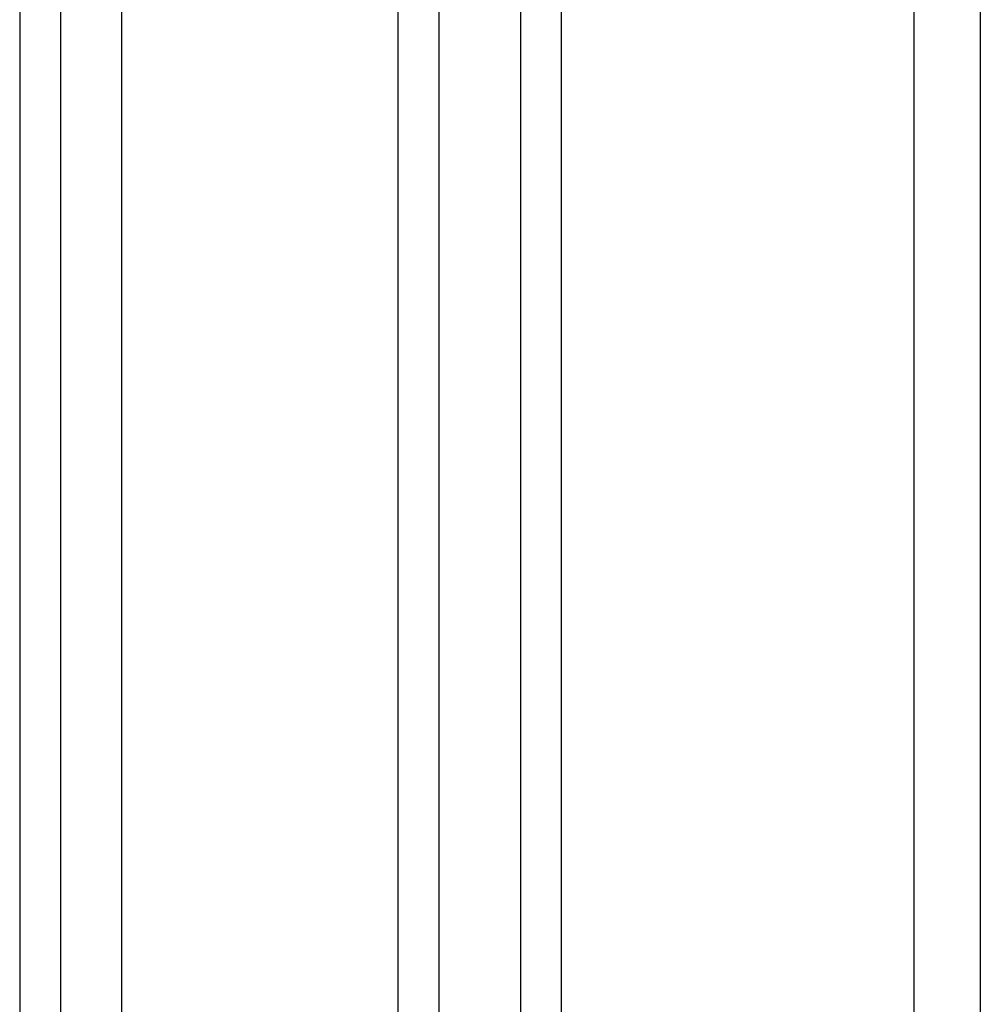
# Model space of a CAD drawing. Extents: x 1627 to 2765, y -3968 to -2744.
# Drawn here: x 2483 to 2577, y -3349 to -3253 of the extents above; entities that cross this region are included whole.
import ezdxf

# ---------------------------------------------------------------- set-up
doc = ezdxf.new("R2010")
doc.units = 0
doc.layers.get('0').update_dxf_attribs({"linetype": 'CONTINUOUS'})

msp = doc.modelspace()

# ---------------------------------------------------------------- linework, layer by layer
at = {"color": 7}
for p, q in [((2577.259, -3165.616), (2577.259, -3311.345)), ((2487.259, -3173.616), (2487.259, -3311.345)), ((2493.259, -3311.345), (2493.259, -3173.616)), ((2520.259, -3173.616), (2520.259, -3311.345)), ((2524.259, -3173.616), (2524.259, -3311.345)), ((2532.259, -3173.616), (2532.259, -3311.345)), ((2536.259, -3173.616), (2536.259, -3311.345)), ((2570.759, -3188.009), (2570.759, -3311.345)), ((2483.259, -3194.848), (2483.259, -3311.345)), ((2483.259, -3311.345), (2483.259, -3382.025)), ((2487.259, -3311.345), (2487.259, -3382.025)), ((2493.259, -3427.025), (2493.259, -3311.345)), ((2520.259, -3311.345), (2520.259, -3427.025)), ((2524.259, -3311.345), (2524.259, -3427.025)), ((2532.259, -3311.345), (2532.259, -3427.025)), ((2536.259, -3311.345), (2536.259, -3427.025)), ((2570.759, -3311.345), (2570.759, -3382.025)), ((2577.259, -3311.345), (2577.259, -3382.025))]:
    msp.add_line(p, q, dxfattribs=at)

doc.saveas('drawing.dxf')
